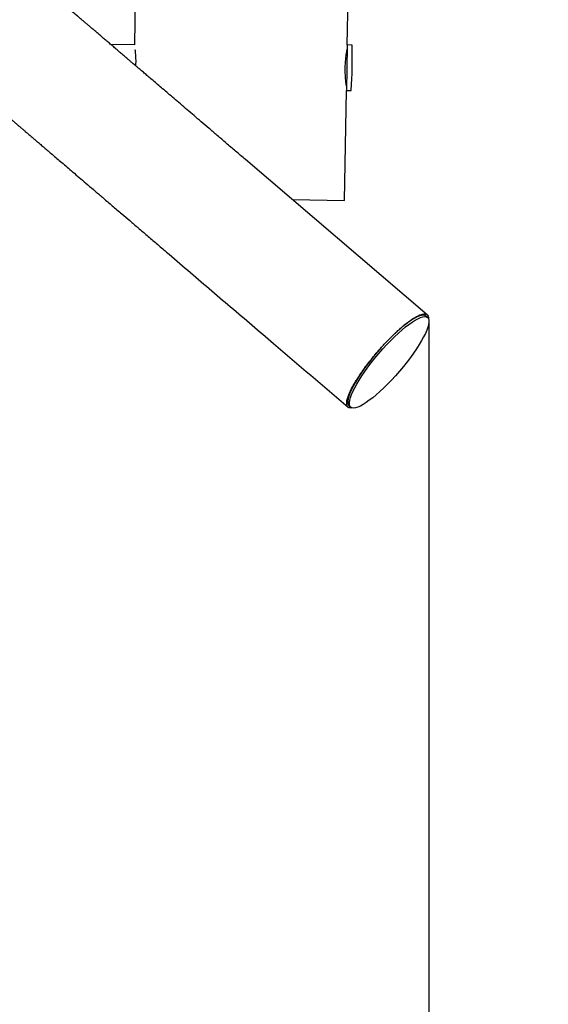
# Model space of a CAD drawing. Units: millimetres. Extents: x 5501 to 16748, y 3194 to 16584.
# Drawn here: x 12394 to 12891, y 7683 to 8609 of the extents above; entities that cross this region are included whole.
import ezdxf

# ---------------------------------------------------------------- set-up
doc = ezdxf.new("R2010")
doc.units = ezdxf.units.MM
doc.layers.add('Dimensions', color=7, linetype='Continuous')
doc.styles.get("Standard").update_dxf_attribs({"font": 'arial.ttf'})
doc.dimstyles.new('Leikkiset keinu', dxfattribs={"dimtxt": 150, "dimasz": 2.5, "dimexe": 0.06, "dimexo": 0.625, "dimtad": 0, "dimtih": 1, "dimtoh": 1, "dimdec": 0, "dimtxsty": 'Standard', "dimcen": 2.5, "dimadec": 0, "dimazin": 0, "dimtfac": 1, "dimtmove": 0, "dimatfit": 3, "dimfxl": 1, "dimarcsym": 0})

# ---------------------------------------------------------------- blocks, each defined once
blk = doc.blocks.new('*D19')
at = {"layer": 'Defpoints', "color": 0, "transparency": 16777216}
for p in [(5500.52, 9087.95), (14278.77, 8318.58), (14278.77, 3292.34)]:
    blk.add_point(p, dxfattribs=at)
at = {"layer": 'Dimensions', "color": 0, "lineweight": -2, "transparency": 16777216}
for p, q in [((5500.52, 9087.32), (5500.52, 3292.28)), ((14278.77, 8317.96), (14278.77, 3292.28)), ((5503.02, 3292.34), (9665.2, 3292.34)), ((14276.27, 3292.34), (10114.09, 3292.34))]:
    blk.add_line(p, q, dxfattribs=at)
at = {"layer": 'Dimensions', "color": 0, "transparency": 16777216}
for points in [[(5503.02, 3292.76), (5503.02, 3291.93), (5500.52, 3292.34)], [(14276.27, 3292.76), (14276.27, 3291.93), (14278.77, 3292.34)]]:
    blk.add_solid(points, dxfattribs=at)
at = {"layer": 'Dimensions', "color": 0, "transparency": 16777216, "insert": (9889.64, 3292.34), "char_height": 150, "attachment_point": 5}
blk.add_mtext('8780', dxfattribs=at)
blk = doc.blocks.new('*D21')
at = {"layer": 'Defpoints', "color": 0, "transparency": 16777216}
for p in [(12261.97, 12491.42), (16520.95, 12491.42), (11314.81, 5265.87)]:
    blk.add_point(p, dxfattribs=at)
at = {"layer": 'Dimensions', "color": 0, "lineweight": -2, "transparency": 16777216}
for p, q in [((12262.6, 12491.42), (16521.01, 12491.42)), ((16520.95, 12488.92), (16520.95, 8955.91)), ((16520.95, 5268.37), (16520.95, 8801.38)), ((11315.43, 5265.87), (16521.01, 5265.87))]:
    blk.add_line(p, q, dxfattribs=at)
at = {"layer": 'Dimensions', "color": 0, "transparency": 16777216}
for points in [[(16520.54, 12488.92), (16521.37, 12488.92), (16520.95, 12491.42)], [(16520.54, 5268.37), (16521.37, 5268.37), (16520.95, 5265.87)]]:
    blk.add_solid(points, dxfattribs=at)
at = {"layer": 'Dimensions', "color": 0, "transparency": 16777216, "insert": (16520.95, 8878.64), "char_height": 150, "attachment_point": 5}
blk.add_mtext('7230', dxfattribs=at)
blk = doc.blocks.new('*D22')
at = {"layer": 'Defpoints', "color": 0, "transparency": 16777216}
for p in [(7500.25, 8854.98), (12778.74, 8325.55), (12778.74, 4331.24)]:
    blk.add_point(p, dxfattribs=at)
at = {"layer": 'Dimensions', "color": 0, "lineweight": -2, "transparency": 16777216}
for p, q in [((7500.25, 8854.36), (7500.25, 4331.18)), ((12778.74, 8324.93), (12778.74, 4331.18)), ((7502.75, 4331.24), (9915.15, 4331.24)), ((12776.24, 4331.24), (10363.84, 4331.24))]:
    blk.add_line(p, q, dxfattribs=at)
at = {"layer": 'Dimensions', "color": 0, "transparency": 16777216}
for points in [[(7502.75, 4331.65), (7502.75, 4330.82), (7500.25, 4331.24)], [(12776.24, 4331.65), (12776.24, 4330.82), (12778.74, 4331.24)]]:
    blk.add_solid(points, dxfattribs=at)
at = {"layer": 'Dimensions', "color": 0, "transparency": 16777216, "insert": (10139.5, 4331.24), "char_height": 150, "attachment_point": 5}
blk.add_mtext('5280', dxfattribs=at)
blk = doc.blocks.new('*D23')
at = {"layer": 'Defpoints', "color": 0, "transparency": 16777216}
for p in [(12198.57, 10987.43), (11331.75, 6764.21), (15416.09, 6764.21)]:
    blk.add_point(p, dxfattribs=at)
at = {"layer": 'Dimensions', "color": 0, "lineweight": -2, "transparency": 16777216}
for p, q in [((12199.2, 10987.43), (15416.15, 10987.43)), ((15416.09, 10984.93), (15416.09, 8953.08)), ((15416.09, 6766.71), (15416.09, 8798.56)), ((11332.38, 6764.21), (15416.15, 6764.21))]:
    blk.add_line(p, q, dxfattribs=at)
at = {"layer": 'Dimensions', "color": 0, "transparency": 16777216}
for points in [[(15415.67, 10984.93), (15416.5, 10984.93), (15416.09, 10987.43)], [(15415.67, 6766.71), (15416.5, 6766.71), (15416.09, 6764.21)]]:
    blk.add_solid(points, dxfattribs=at)
at = {"layer": 'Dimensions', "color": 0, "transparency": 16777216, "insert": (15416.09, 8875.82), "char_height": 150, "attachment_point": 5}
blk.add_mtext('4230', dxfattribs=at)

msp = doc.modelspace()

# ---------------------------------------------------------------- linework, layer by layer
at = {"linetype": 'Continuous', "lineweight": 25}
for p, q in [((12520.09, 9549.88), (12502.05, 8585.25)), ((12702.08, 8585.16), (12719.98, 9542.25)), ((12502.05, 8585.25), (12480.06, 8585.45)), ((12702.06, 8583.96), (12701.28, 8542.47)), ((12702.08, 8585.16), (12702.06, 8583.96)), ((12706.29, 8585.08), (12702.08, 8585.16)), ((12699.34, 8438.83), (12701.28, 8542.47)), ((12701.28, 8542.47), (12705.49, 8542.39)), ((12777.03, 8331.5), (12606.45, 8477.37)), ((12650.5, 8439.75), (12699.34, 8438.83)), ((12777.46, 8328.96), (12775.95, 8330.25)), ((12703.81, 8245.89), (12705.32, 8244.6))]:
    msp.add_line(p, q, dxfattribs=at)
for centre, radius, start, end in [((12250.69, 8572.25), 456.07, 356.28139, 1.57572), ((12706.29, 8584.78), 0.3, 1.57572, 88.92855), ((12705.5, 8542.69), 0.3, 268.92855, 356.28139)]:
    msp.add_arc(centre, radius, start, end, dxfattribs=at)
msp.add_ellipse((12739.88, 8288.07), major_axis=(36.07, 42.18), ratio=0.230564, start_param=6.283178, end_param=9.424764, dxfattribs=at)
msp.add_ellipse((12741.39, 8286.78), major_axis=(36.07, 42.18), ratio=0.230564, dxfattribs=at)
for points, knots in [([(12448.22, 8612.68), (12448.22, 8612.68), (12446.44, 8614.42), (12442.27, 8617.24), (12435.8, 8620.98), (12428.82, 8623.74), (12421.56, 8625.6), (12414.12, 8626.48), (12406.62, 8626.39), (12399.2, 8625.32), (12391.98, 8623.28), (12385.09, 8620.33), (12378.66, 8616.49), (12372.72, 8611.89), (12369.34, 8608.22), (12367.65, 8606.39)], [0, 0, 0, 0, 0.000001, 0.083334, 0.166667, 0.250001, 0.333334, 0.416667, 0.5, 0.583334, 0.666667, 0.75, 0.833333, 0.916667, 1, 1, 1, 1]), ([(12606.45, 8477.37), (12603.34, 8480.03), (12597.18, 8485.29), (12588.31, 8492.88), (12579.99, 8500), (12572.22, 8506.64), (12564.96, 8512.85), (12558.18, 8518.65), (12551.64, 8524.24), (12545.36, 8529.62), (12539.34, 8534.76), (12533.8, 8539.5), (12528.69, 8543.87), (12523.99, 8547.88), (12519.69, 8551.56), (12515.77, 8554.92), (12512.19, 8557.98), (12508.94, 8560.76), (12506.18, 8563.11), (12503.87, 8565.09), (12501.93, 8566.75), (12500.06, 8568.35), (12498.17, 8569.97), (12495.93, 8571.88), (12493.34, 8574.1), (12490.39, 8576.62), (12487.33, 8579.24), (12484.17, 8581.94), (12480.95, 8584.69), (12477.76, 8587.42), (12474.63, 8590.1), (12471.57, 8592.71), (12468.56, 8595.29), (12465.63, 8597.8), (12462.8, 8600.21), (12460.12, 8602.5), (12457.62, 8604.64), (12455.33, 8606.6), (12453.28, 8608.36), (12451.63, 8609.77), (12450.36, 8610.85), (12449.42, 8611.65), (12448.75, 8612.22), (12448.37, 8612.55), (12448.27, 8612.64), (12448.22, 8612.68)], [0, 0, 0, 0, 0.030501, 0.060208, 0.088896, 0.116536, 0.143159, 0.168787, 0.193437, 0.219421, 0.244215, 0.267812, 0.290209, 0.311405, 0.3314, 0.350197, 0.367794, 0.384193, 0.399394, 0.410497, 0.42086, 0.43073, 0.441211, 0.452435, 0.468767, 0.486454, 0.505496, 0.525894, 0.547647, 0.570755, 0.593784, 0.618017, 0.643454, 0.670096, 0.697946, 0.727005, 0.757271, 0.788739, 0.821397, 0.855237, 0.882672, 0.91088, 0.93989, 0.969671, 1, 1, 1, 1]), ([(12502.59, 8581.02), (12502.6, 8580.94), (12502.68, 8580.29), (12502.84, 8578.71), (12503.04, 8576.29), (12503.2, 8573.6), (12503.28, 8570.73), (12503.28, 8568.05), (12503.22, 8566.36), (12503.2, 8565.67)], [0, 0, 0, 0, 0.0219911, 0.194062, 0.363241, 0.5373645, 0.7057297, 0.8791123, 1, 1, 1, 1]), ([(12701.35, 8546.31), (12701.34, 8546.36), (12701.33, 8546.45), (12701.22, 8547.21), (12701.05, 8548.39), (12700.84, 8550.01), (12700.61, 8552.03), (12700.4, 8554.38), (12700.23, 8557.02), (12700.13, 8559.84), (12700.11, 8562.78), (12700.17, 8565.71), (12700.33, 8568.6), (12700.55, 8571.32), (12700.82, 8573.85), (12701.12, 8576.11), (12701.42, 8578.04), (12701.68, 8579.57), (12701.88, 8580.65), (12701.99, 8581.24), (12702, 8581.26), (12702, 8581.26)], [0, 0, 0, 0, 0.052374, 0.106282, 0.158652, 0.212515, 0.265374, 0.319745, 0.37294, 0.427707, 0.480356, 0.534568, 0.586639, 0.640207, 0.69257, 0.74641, 0.799474, 0.854072, 0.907165, 0.961836, 1, 1, 1, 1]), ([(12373.94, 8525.81), (12373.99, 8525.77), (12374.09, 8525.68), (12374.47, 8525.36), (12375.13, 8524.79), (12376.04, 8524.01), (12377.17, 8523.05), (12378.47, 8521.94), (12379.96, 8520.67), (12381.63, 8519.24), (12383.47, 8517.66), (12385.41, 8516), (12387.41, 8514.29), (12389.46, 8512.54), (12391.52, 8510.78), (12393.57, 8509.02), (12395.6, 8507.29), (12397.58, 8505.6), (12399.36, 8504.07), (12400.95, 8502.72), (12402.34, 8501.53), (12403.73, 8500.34), (12405.2, 8499.08), (12407.01, 8497.53), (12409.23, 8495.63), (12411.93, 8493.33), (12414.94, 8490.75), (12418.3, 8487.88), (12422.02, 8484.69), (12426.05, 8481.25), (12430.4, 8477.53), (12435.07, 8473.54), (12440.16, 8469.18), (12445.71, 8464.44), (12451.74, 8459.28), (12458.3, 8453.67), (12465.4, 8447.6), (12473.07, 8441.04), (12481.34, 8433.96), (12489.58, 8426.92), (12497.69, 8419.98), (12505.62, 8413.21), (12514.03, 8406.01), (12522.93, 8398.4), (12529.07, 8393.15), (12532.17, 8390.5)], [0, 0, 0, 0, 0.030501, 0.060208, 0.088896, 0.116536, 0.143159, 0.168787, 0.193437, 0.219421, 0.244215, 0.267812, 0.290209, 0.311405, 0.3314, 0.350197, 0.367794, 0.384193, 0.399394, 0.410497, 0.42086, 0.43073, 0.441211, 0.452435, 0.468767, 0.486454, 0.505496, 0.525894, 0.547647, 0.570755, 0.593784, 0.618017, 0.643454, 0.670096, 0.697946, 0.727005, 0.757271, 0.788739, 0.821397, 0.855237, 0.882672, 0.91088, 0.93989, 0.969671, 1, 1, 1, 1]), ([(12532.17, 8390.5), (12538.87, 8384.77), (12552.3, 8373.29), (12572.37, 8356.12), (12592.5, 8338.91), (12612.6, 8321.72), (12649.36, 8290.29), (12679.4, 8264.59), (12702.74, 8244.63)], [0, 0, 0, 0, 0.117817, 0.235799, 0.353668, 0.471563, 0.589453, 1, 1, 1, 1]), ([(12730.17, 8296.38), (12731.26, 8297.64), (12733.46, 8300.17), (12737.01, 8304.08), (12740.72, 8307.99), (12744.5, 8311.79), (12748.05, 8315.18), (12751.35, 8318.17), (12754.59, 8320.96), (12757.73, 8323.5), (12760.74, 8325.75), (12763.96, 8327.96), (12767.23, 8329.93), (12770.37, 8331.41), (12772.94, 8332.2), (12775.17, 8332.38), (12776.98, 8331.84), (12778.04, 8330.22), (12778.47, 8328.82), (12778.28, 8327.66), (12778.28, 8327.65)], [0, 0, 0, 0, 0.0316729, 0.0633614, 0.1026083, 0.1419021, 0.1820613, 0.2223822, 0.2626331, 0.310873, 0.3592129, 0.4075034, 0.4833431, 0.5594242, 0.6355905, 0.7115468, 0.8072589, 0.9032925, 0.9992772, 1, 1, 1, 1]), ([(12706.58, 8244.02), (12706.13, 8243.94), (12704.93, 8243.72), (12703.43, 8244.07), (12702.08, 8245.07), (12701.41, 8247.01), (12701.49, 8249.81), (12702.29, 8253.03), (12703.47, 8256.32), (12704.81, 8259.41), (12706.56, 8262.94), (12708.61, 8266.64), (12710.89, 8270.43), (12713.33, 8274.23), (12716.16, 8278.41), (12719.45, 8282.97), (12722.96, 8287.59), (12726.58, 8292.12), (12728.97, 8294.96), (12730.17, 8296.38)], [0, 0, 0, 0, 0.045755, 0.12222, 0.214525, 0.307126, 0.399657, 0.491867, 0.547408, 0.6031, 0.658706, 0.71413, 0.757126, 0.800194, 0.843094, 0.886199, 0.92924, 0.964633, 1, 1, 1, 1])]:
    msp.add_open_spline(points, degree=3, knots=knots, dxfattribs=at)

# ---------------------------------------------------------------- dimensions: what is measured, and where the dimension line sits
at = {"layer": 'Dimensions'}
dim = msp.add_linear_dim(base=(16520.95, 12491.42), p1=(11314.81, 5265.87), p2=(12261.97, 12491.42), angle=90, text='7230', dimstyle='Leikkiset keinu', dxfattribs=at)
dim.commit()
dim.dimension.update_dxf_attribs({"geometry": '*D21', "text_midpoint": (16520.95, 8878.64), "dimtype": 160})
dim = msp.add_linear_dim(base=(15416.09, 6764.21), p1=(12198.57, 10987.43), p2=(11331.75, 6764.21), angle=90, text='4230', dimstyle='Leikkiset keinu', dxfattribs=at)
dim.commit()
dim.dimension.update_dxf_attribs({"geometry": '*D23', "text_midpoint": (15416.09, 8875.82)})
for base, p1, p2, text, picture, middle in [((14278.77, 3292.34), (5500.52, 9087.95), (14278.77, 8318.58), '8780', '*D19', (9889.64, 3292.34)), ((12778.74, 4331.24), (7500.25, 8854.98), (12778.74, 8325.55), '5280', '*D22', (10139.5, 4331.24))]:
    dim = msp.add_linear_dim(base=base, p1=p1, p2=p2, text=text, dimstyle='Leikkiset keinu', dxfattribs=at)
    dim.commit()
    dim.dimension.update_dxf_attribs({"geometry": picture, "text_midpoint": middle})

doc.saveas('drawing.dxf')
